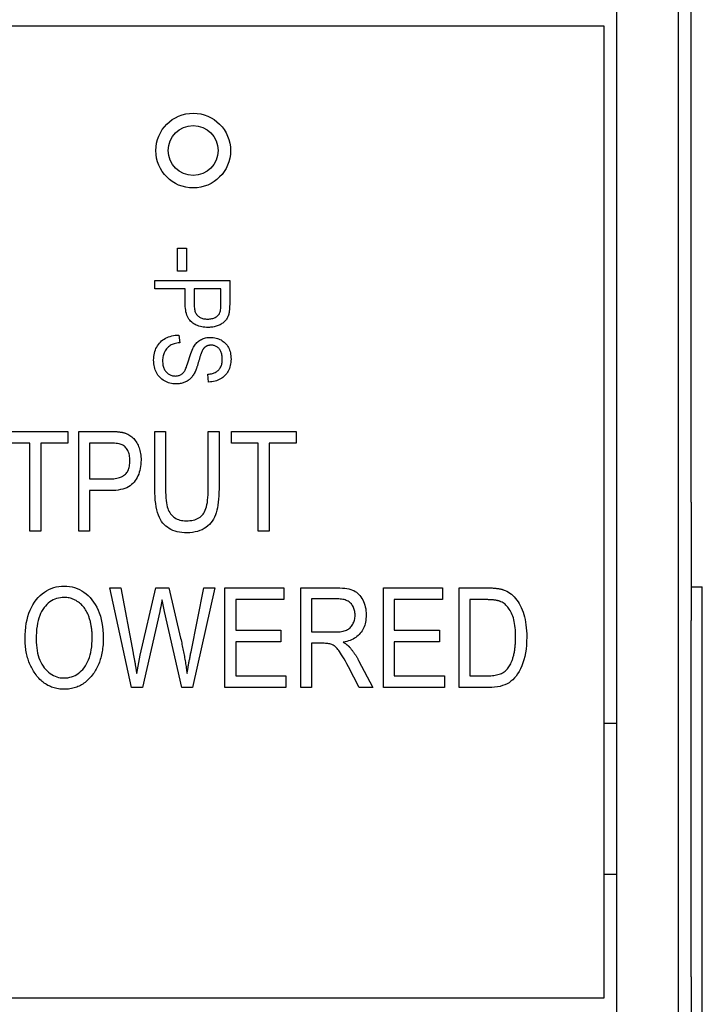
# Model space of a CAD drawing. Units: inches. Extents: x -1.9 to 46.9, y -14.9 to 19.7.
# Drawn here: x 5.6 to 6.1, y -3 to -2.2 of the extents above; entities that cross this region are included whole.
import ezdxf

# ---------------------------------------------------------------- set-up
doc = ezdxf.new("R2010")
doc.units = ezdxf.units.IN
doc.header["$LTSCALE"] = 0.5
doc.header["$MEASUREMENT"] = 0
doc.layers.add('Label', color=30, linetype='Continuous')
doc.layers.add('PART', color=1, linetype='Continuous')

msp = doc.modelspace()

# ---------------------------------------------------------------- linework, layer by layer
at = {"layer": 'Label'}
for p, q in [((5.18943, -2.1844), (6.04543, -2.1844)), ((6.04543, -2.1844), (6.04543, -2.9644)), ((5.70315, -2.38129), (5.70315, -2.36275)), ((5.70315, -2.36275), (5.71056, -2.36275)), ((5.71056, -2.36275), (5.71056, -2.38129)), ((5.71056, -2.38129), (5.70315, -2.38129)), ((5.68513, -2.38875), (5.74513, -2.38875)), ((5.68513, -2.39523), (5.68513, -2.38875)), ((5.74513, -2.38875), (5.74513, -2.40728)), ((5.7095, -2.39523), (5.68513, -2.39523)), ((5.7095, -2.40784), (5.7095, -2.39523)), ((5.71659, -2.39523), (5.71659, -2.40797)), ((5.73804, -2.39523), (5.71659, -2.39523)), ((5.73804, -2.40788), (5.73804, -2.39523)), ((5.70445, -2.43239), (5.7051, -2.43855)), ((5.72826, -2.47011), (5.72771, -2.46385)), ((5.56323, -2.5097), (5.61524, -2.5097)), ((5.61524, -2.5097), (5.61524, -2.51916)), ((5.62395, -2.5097), (5.64866, -2.5097)), ((5.62395, -2.5897), (5.62395, -2.5097)), ((5.68505, -2.55591), (5.68505, -2.5097)), ((5.68505, -2.5097), (5.6937, -2.5097)), ((5.6937, -2.5097), (5.6937, -2.55585)), ((5.72792, -2.55585), (5.72792, -2.5097)), ((5.72792, -2.5097), (5.73657, -2.5097)), ((5.73657, -2.5097), (5.73657, -2.55591)), ((5.74646, -2.51916), (5.74646, -2.5097)), ((5.74646, -2.5097), (5.79847, -2.5097)), ((5.79847, -2.5097), (5.79847, -2.51916)), ((5.58485, -2.51916), (5.56323, -2.51916)), ((5.58485, -2.5897), (5.58485, -2.51916)), ((5.61524, -2.51916), (5.5935, -2.51916)), ((5.5935, -2.51916), (5.5935, -2.5897)), ((5.6326, -2.51916), (5.6326, -2.54776)), ((5.64947, -2.51916), (5.6326, -2.51916)), ((5.76808, -2.51916), (5.74646, -2.51916)), ((5.76808, -2.5897), (5.76808, -2.51916)), ((5.77673, -2.51916), (5.77673, -2.5897)), ((5.79847, -2.51916), (5.77673, -2.51916)), ((5.6326, -2.54776), (5.64959, -2.54776)), ((5.64941, -2.55721), (5.6326, -2.55721)), ((5.6326, -2.55721), (5.6326, -2.5897)), ((6.11543, -2.5664), (6.11543, -2.6614)), ((5.5935, -2.5897), (5.58485, -2.5897)), ((5.6326, -2.5897), (5.62395, -2.5897)), ((5.77673, -2.5897), (5.76808, -2.5897)), ((5.64882, -2.63529), (5.65771, -2.63529)), ((5.66624, -2.71529), (5.64882, -2.63529)), ((5.65771, -2.63529), (5.66766, -2.68774)), ((5.67341, -2.68934), (5.68595, -2.63529)), ((5.68595, -2.63529), (5.69639, -2.63529)), ((5.69639, -2.63529), (5.70578, -2.67575)), ((5.71412, -2.68669), (5.72443, -2.63529)), ((5.7332, -2.63529), (5.71523, -2.71529)), ((5.72443, -2.63529), (5.7332, -2.63529)), ((5.7413, -2.63529), (5.78868, -2.63529)), ((5.7413, -2.71529), (5.7413, -2.63529)), ((5.78868, -2.63529), (5.78868, -2.64474)), ((5.80221, -2.63529), (5.8313, -2.63529)), ((5.80221, -2.71529), (5.80221, -2.63529)), ((5.86856, -2.71529), (5.86856, -2.63529)), ((5.86856, -2.63529), (5.91594, -2.63529)), ((5.91594, -2.63529), (5.91594, -2.64474)), ((5.92928, -2.71529), (5.92928, -2.63529)), ((5.92928, -2.63529), (5.95195, -2.63529)), ((6.11543, -2.6344), (6.12443, -2.6344)), ((5.69293, -2.65432), (5.69089, -2.64493)), ((5.74995, -2.64474), (5.74995, -2.66914)), ((5.78868, -2.64474), (5.74995, -2.64474)), ((5.81086, -2.64412), (5.81086, -2.67062)), ((5.83168, -2.64412), (5.81086, -2.64412)), ((5.91594, -2.64474), (5.8772, -2.64474)), ((5.8772, -2.64474), (5.8772, -2.66914)), ((5.95171, -2.64474), (5.93793, -2.64474)), ((5.93793, -2.64474), (5.93793, -2.70584)), ((5.68897, -2.65432), (5.67507, -2.71529)), ((5.70676, -2.71529), (5.69293, -2.65432)), ((6.11543, -2.9474), (6.11543, -2.6614)), ((5.74995, -2.66914), (5.78621, -2.66914)), ((5.78621, -2.66914), (5.78621, -2.67859)), ((5.8772, -2.66914), (5.91347, -2.66914)), ((5.91347, -2.66914), (5.91347, -2.67859)), ((5.81086, -2.67062), (5.82958, -2.67062)), ((5.78621, -2.67859), (5.74995, -2.67859)), ((5.74995, -2.67859), (5.74995, -2.70584)), ((5.81086, -2.67977), (5.81086, -2.71529)), ((5.82086, -2.67977), (5.81086, -2.67977)), ((5.8772, -2.67859), (5.8772, -2.70584)), ((5.91347, -2.67859), (5.8772, -2.67859)), ((5.6705, -2.70411), (5.67341, -2.68934)), ((5.8486, -2.69354), (5.86003, -2.71529)), ((5.8491, -2.71529), (5.84039, -2.69867)), ((5.74995, -2.70584), (5.79022, -2.70584)), ((5.79022, -2.70584), (5.79022, -2.71529)), ((5.8772, -2.70584), (5.91748, -2.70584)), ((5.91748, -2.70584), (5.91748, -2.71529)), ((5.93793, -2.70584), (5.95195, -2.70584)), ((5.67507, -2.71529), (5.66624, -2.71529)), ((5.71523, -2.71529), (5.70676, -2.71529)), ((5.79022, -2.71529), (5.7413, -2.71529)), ((5.81086, -2.71529), (5.80221, -2.71529)), ((5.86003, -2.71529), (5.8491, -2.71529)), ((5.91748, -2.71529), (5.86856, -2.71529)), ((5.95294, -2.71529), (5.92928, -2.71529)), ((6.04543, -2.74378), (6.05543, -2.74378)), ((6.04543, -2.86503), (6.05543, -2.86503)), ((6.04543, -2.9644), (5.18943, -2.9644))]:
    msp.add_line(p, q, dxfattribs=at)
at = {"layer": 'Label', "flags": 128}
for points in [[(5.72785, -2.42628), (5.72652, -2.42625), (5.72523, -2.42616), (5.72398, -2.42602), (5.72277, -2.42582), (5.72161, -2.42556), (5.72049, -2.42524), (5.7194, -2.42487), (5.71836, -2.42443), (5.71737, -2.42394), (5.71641, -2.4234), (5.71549, -2.42279), (5.71462, -2.42213), (5.7138, -2.4214), (5.71305, -2.42058), (5.71238, -2.41968), (5.71177, -2.4187), (5.71124, -2.41763), (5.71078, -2.41648), (5.71039, -2.41525), (5.71007, -2.41393), (5.70982, -2.41253), (5.70964, -2.41105), (5.70953, -2.40949), (5.7095, -2.40784)], [(5.71659, -2.40797), (5.71661, -2.40896), (5.71666, -2.40991), (5.71676, -2.4108), (5.71689, -2.41166), (5.71706, -2.41246), (5.71727, -2.41322), (5.71752, -2.41394), (5.7178, -2.41461), (5.71813, -2.41523), (5.71849, -2.41581), (5.71888, -2.41634), (5.71932, -2.41682), (5.7198, -2.41727), (5.72031, -2.41767), (5.72086, -2.41804), (5.72145, -2.41837), (5.72207, -2.41866), (5.72274, -2.41891), (5.72344, -2.41912), (5.72418, -2.4193), (5.72496, -2.41943), (5.72578, -2.41953), (5.72663, -2.41959), (5.72752, -2.4196)], [(5.72752, -2.4196), (5.7284, -2.41958), (5.72924, -2.41952), (5.73005, -2.41941), (5.73083, -2.41926), (5.73157, -2.41907), (5.73229, -2.41884), (5.73297, -2.41856), (5.73361, -2.41824), (5.73422, -2.41789), (5.73478, -2.41752), (5.73529, -2.41713), (5.73575, -2.41673), (5.73616, -2.4163), (5.73652, -2.41586), (5.73683, -2.4154), (5.73709, -2.41492), (5.73731, -2.41439), (5.73751, -2.41375), (5.73767, -2.41302), (5.7378, -2.41219), (5.73791, -2.41126), (5.73798, -2.41023), (5.73802, -2.40911), (5.73804, -2.40788)], [(5.74513, -2.40728), (5.74513, -2.40782), (5.74512, -2.40835), (5.74511, -2.40886), (5.7451, -2.40936), (5.74508, -2.40986), (5.74506, -2.41034), (5.74503, -2.4108), (5.745, -2.41126), (5.74497, -2.4117), (5.74493, -2.41214), (5.74489, -2.41256), (5.74484, -2.41297), (5.74479, -2.41336), (5.74473, -2.41375), (5.74468, -2.41412), (5.74461, -2.41449), (5.74455, -2.41484), (5.74448, -2.41518), (5.7444, -2.4155), (5.74432, -2.41582), (5.74424, -2.41612), (5.74416, -2.41641), (5.74406, -2.41669), (5.74397, -2.41696)], [(5.74397, -2.41696), (5.7437, -2.41765), (5.74339, -2.41832), (5.74304, -2.41897), (5.74265, -2.41959), (5.74223, -2.42019), (5.74177, -2.42076), (5.74127, -2.42131), (5.74074, -2.42184), (5.74017, -2.42235), (5.73956, -2.42283), (5.73891, -2.42329), (5.73823, -2.42373), (5.73751, -2.42413), (5.73677, -2.42451), (5.736, -2.42484), (5.7352, -2.42514), (5.73437, -2.42541), (5.73352, -2.42564), (5.73264, -2.42583), (5.73174, -2.42599), (5.73081, -2.42612), (5.72985, -2.42621), (5.72886, -2.42626), (5.72785, -2.42628)], [(5.68411, -2.45259), (5.68415, -2.4511), (5.68426, -2.44965), (5.68445, -2.44826), (5.68472, -2.44692), (5.68506, -2.44563), (5.68548, -2.44439), (5.68598, -2.4432), (5.68655, -2.44206), (5.6872, -2.44097), (5.68792, -2.43994), (5.68872, -2.43895), (5.6896, -2.43802), (5.69054, -2.43715), (5.69154, -2.43635), (5.69259, -2.43563), (5.69369, -2.43498), (5.69485, -2.4344), (5.69606, -2.43389), (5.69732, -2.43346), (5.69864, -2.4331), (5.70001, -2.43281), (5.70144, -2.4326), (5.70292, -2.43246), (5.70445, -2.43239)], [(5.7051, -2.43855), (5.70389, -2.4387), (5.70276, -2.43889), (5.70169, -2.43911), (5.70069, -2.43937), (5.69976, -2.43967), (5.6989, -2.44001), (5.69811, -2.44039), (5.69738, -2.4408), (5.69671, -2.44126), (5.69607, -2.44176), (5.69547, -2.44231), (5.6949, -2.44291), (5.69436, -2.44355), (5.69386, -2.44424), (5.69339, -2.44498), (5.69296, -2.44576), (5.69257, -2.44658), (5.69223, -2.44742), (5.69194, -2.44829), (5.69171, -2.44919), (5.69153, -2.45012), (5.69139, -2.45107), (5.69132, -2.45205), (5.69129, -2.45306)], [(5.71293, -2.45042), (5.71345, -2.44874), (5.71397, -2.44719), (5.71449, -2.44577), (5.71501, -2.44447), (5.71553, -2.44329), (5.71606, -2.44224), (5.71658, -2.44132), (5.7171, -2.44052), (5.71764, -2.43981), (5.71821, -2.43913), (5.71882, -2.4385), (5.71947, -2.43791), (5.72015, -2.43735), (5.72086, -2.43684), (5.72162, -2.43637), (5.7224, -2.43594), (5.72322, -2.43555), (5.72406, -2.43522), (5.72493, -2.43493), (5.72583, -2.4347), (5.72674, -2.43452), (5.72769, -2.43439), (5.72866, -2.43432), (5.72965, -2.43429)], [(5.7303, -2.44055), (5.73, -2.44055), (5.72971, -2.44056), (5.72942, -2.44058), (5.72914, -2.44061), (5.72887, -2.44064), (5.7286, -2.44068), (5.72833, -2.44073), (5.72807, -2.44078), (5.72782, -2.44085), (5.72757, -2.44092), (5.72733, -2.44099), (5.72709, -2.44108), (5.72686, -2.44117), (5.72664, -2.44127), (5.72642, -2.44138), (5.7262, -2.44149), (5.726, -2.44162), (5.72579, -2.44175), (5.7256, -2.44188), (5.72541, -2.44203), (5.72522, -2.44218), (5.72504, -2.44234), (5.72486, -2.4425), (5.7247, -2.44268)], [(5.72965, -2.43429), (5.73085, -2.43432), (5.732, -2.43442), (5.73313, -2.43459), (5.73421, -2.43481), (5.73526, -2.43511), (5.73627, -2.43547), (5.73724, -2.43589), (5.73818, -2.43638), (5.73908, -2.43694), (5.73994, -2.43756), (5.74077, -2.43824), (5.74156, -2.43899), (5.7423, -2.4398), (5.74298, -2.44065), (5.74359, -2.44155), (5.74413, -2.44249), (5.74462, -2.44348), (5.74504, -2.44451), (5.74539, -2.44559), (5.74568, -2.44672), (5.7459, -2.44789), (5.74607, -2.4491), (5.74616, -2.45036), (5.74619, -2.45167)], [(5.7392, -2.4519), (5.73918, -2.451), (5.73913, -2.45013), (5.73904, -2.4493), (5.73892, -2.44851), (5.73877, -2.44775), (5.73858, -2.44703), (5.73835, -2.44635), (5.7381, -2.4457), (5.7378, -2.44509), (5.73748, -2.44451), (5.73712, -2.44397), (5.73672, -2.44347), (5.7363, -2.443), (5.73585, -2.44257), (5.73539, -2.44219), (5.7349, -2.44184), (5.7344, -2.44154), (5.73388, -2.44128), (5.73333, -2.44105), (5.73277, -2.44087), (5.73218, -2.44073), (5.73157, -2.44063), (5.73095, -2.44057), (5.7303, -2.44055)], [(5.7247, -2.44268), (5.72453, -2.44286), (5.72436, -2.44307), (5.72419, -2.44329), (5.72402, -2.44354), (5.72385, -2.4438), (5.72368, -2.44408), (5.72351, -2.44437), (5.72334, -2.44469), (5.72317, -2.44503), (5.723, -2.44538), (5.72283, -2.44575), (5.72266, -2.44614), (5.72249, -2.44655), (5.72232, -2.44698), (5.72215, -2.44742), (5.72198, -2.44789), (5.72181, -2.44837), (5.72164, -2.44887), (5.72147, -2.44939), (5.7213, -2.44993), (5.72113, -2.45049), (5.72096, -2.45106), (5.72079, -2.45166), (5.72062, -2.45227)], [(5.70213, -2.47159), (5.70086, -2.47155), (5.69962, -2.47144), (5.6984, -2.47125), (5.69722, -2.47099), (5.69606, -2.47065), (5.69493, -2.47023), (5.69382, -2.46974), (5.69275, -2.46918), (5.69172, -2.46855), (5.69076, -2.46786), (5.68986, -2.46713), (5.68902, -2.46633), (5.68825, -2.46548), (5.68754, -2.46458), (5.68689, -2.46362), (5.68631, -2.4626), (5.68579, -2.46153), (5.68535, -2.46041), (5.68497, -2.45924), (5.68466, -2.45801), (5.68442, -2.45674), (5.68425, -2.45541), (5.68414, -2.45403), (5.68411, -2.45259)], [(5.69129, -2.45306), (5.69131, -2.454), (5.69137, -2.45492), (5.69147, -2.45579), (5.6916, -2.45663), (5.69178, -2.45744), (5.692, -2.4582), (5.69225, -2.45894), (5.69255, -2.45964), (5.69288, -2.4603), (5.69325, -2.46092), (5.69367, -2.46151), (5.69412, -2.46207), (5.6946, -2.46258), (5.69511, -2.46305), (5.69564, -2.46348), (5.69619, -2.46386), (5.69677, -2.46419), (5.69737, -2.46448), (5.698, -2.46473), (5.69865, -2.46493), (5.69932, -2.46509), (5.70002, -2.4652), (5.70074, -2.46527), (5.70148, -2.46529)], [(5.70148, -2.46529), (5.70213, -2.46527), (5.70276, -2.46522), (5.70337, -2.46512), (5.70396, -2.465), (5.70452, -2.46484), (5.70507, -2.46464), (5.70559, -2.4644), (5.70609, -2.46413), (5.70658, -2.46382), (5.70703, -2.46347), (5.70747, -2.46309), (5.70789, -2.46267), (5.70828, -2.46221), (5.70866, -2.46171), (5.70901, -2.46118), (5.70934, -2.46061), (5.70967, -2.45993), (5.71004, -2.45909), (5.71044, -2.45807), (5.71087, -2.45688), (5.71134, -2.45552), (5.71183, -2.45399), (5.71236, -2.45229), (5.71293, -2.45042)], [(5.72062, -2.45227), (5.72045, -2.45287), (5.72028, -2.45345), (5.72012, -2.45402), (5.71995, -2.45457), (5.71979, -2.45511), (5.71963, -2.45564), (5.71948, -2.45615), (5.71932, -2.45664), (5.71917, -2.45712), (5.71902, -2.45758), (5.71887, -2.45803), (5.71872, -2.45847), (5.71857, -2.45888), (5.71843, -2.45929), (5.71829, -2.45968), (5.71815, -2.46005), (5.71801, -2.46041), (5.71787, -2.46076), (5.71774, -2.46109), (5.71761, -2.4614), (5.71748, -2.4617), (5.71735, -2.46198), (5.71722, -2.46225), (5.7171, -2.46251)], [(5.72771, -2.46385), (5.72866, -2.46375), (5.72957, -2.46361), (5.73044, -2.46344), (5.73126, -2.46323), (5.73205, -2.46299), (5.73279, -2.46272), (5.73349, -2.46241), (5.73415, -2.46206), (5.73477, -2.46168), (5.73535, -2.46126), (5.73588, -2.46081), (5.73637, -2.46033), (5.73682, -2.45981), (5.73724, -2.45926), (5.73761, -2.45867), (5.73794, -2.45805), (5.73824, -2.4574), (5.73849, -2.45672), (5.73871, -2.456), (5.73888, -2.45524), (5.73902, -2.45446), (5.73912, -2.45364), (5.73918, -2.45278), (5.7392, -2.4519)], [(5.74619, -2.45167), (5.74616, -2.45302), (5.74606, -2.45433), (5.74589, -2.4556), (5.74565, -2.45683), (5.74534, -2.45801), (5.74497, -2.45914), (5.74453, -2.46023), (5.74402, -2.46128), (5.74344, -2.46228), (5.74281, -2.46322), (5.74212, -2.4641), (5.74137, -2.46492), (5.74056, -2.46569), (5.73969, -2.4664), (5.73877, -2.46705), (5.73778, -2.46765), (5.73675, -2.46819), (5.73567, -2.46866), (5.73455, -2.46906), (5.73338, -2.4694), (5.73217, -2.46967), (5.73091, -2.46988), (5.72961, -2.47003), (5.72826, -2.47011)], [(5.7171, -2.46251), (5.71671, -2.46324), (5.7163, -2.46394), (5.71587, -2.46462), (5.71542, -2.46526), (5.71495, -2.46587), (5.71446, -2.46645), (5.71394, -2.467), (5.71341, -2.46752), (5.71286, -2.46801), (5.71228, -2.46847), (5.71169, -2.4689), (5.71107, -2.4693), (5.71044, -2.46966), (5.70978, -2.47), (5.70911, -2.4703), (5.70841, -2.47057), (5.7077, -2.47081), (5.70696, -2.47102), (5.70621, -2.47119), (5.70543, -2.47133), (5.70464, -2.47145), (5.70382, -2.47153), (5.70299, -2.47157), (5.70213, -2.47159)], [(5.64866, -2.5097), (5.64938, -2.50971), (5.65008, -2.50971), (5.65077, -2.50973), (5.65144, -2.50975), (5.6521, -2.50977), (5.65274, -2.5098), (5.65336, -2.50983), (5.65397, -2.50988), (5.65456, -2.50992), (5.65514, -2.50997), (5.6557, -2.51003), (5.65625, -2.51009), (5.65678, -2.51016), (5.65729, -2.51023), (5.65779, -2.51031), (5.65827, -2.51039), (5.65874, -2.51048), (5.65919, -2.51057), (5.65963, -2.51067), (5.66005, -2.51078), (5.66045, -2.51089), (5.66084, -2.511), (5.66122, -2.51112), (5.66158, -2.51125)], [(5.66158, -2.51125), (5.6625, -2.51161), (5.66339, -2.51203), (5.66425, -2.51249), (5.66508, -2.51301), (5.66587, -2.51357), (5.66664, -2.51418), (5.66738, -2.51485), (5.66808, -2.51556), (5.66876, -2.51632), (5.6694, -2.51713), (5.67001, -2.518), (5.67059, -2.51891), (5.67114, -2.51986), (5.67163, -2.52085), (5.67208, -2.52188), (5.67248, -2.52294), (5.67284, -2.52404), (5.67314, -2.52518), (5.6734, -2.52635), (5.67361, -2.52756), (5.67378, -2.5288), (5.6739, -2.53008), (5.67397, -2.53139), (5.67399, -2.53275)], [(5.6651, -2.53318), (5.66507, -2.53201), (5.66498, -2.53089), (5.66484, -2.52981), (5.66464, -2.52877), (5.66438, -2.52778), (5.66407, -2.52683), (5.6637, -2.52592), (5.66327, -2.52505), (5.66281, -2.52425), (5.66231, -2.5235), (5.6618, -2.52283), (5.66126, -2.52221), (5.66069, -2.52167), (5.66011, -2.52119), (5.65949, -2.52077), (5.65886, -2.52042), (5.65814, -2.52012), (5.6573, -2.51987), (5.65632, -2.51965), (5.65521, -2.51947), (5.65397, -2.51933), (5.6526, -2.51923), (5.6511, -2.51918), (5.64947, -2.51916)], [(5.67399, -2.53275), (5.67395, -2.53452), (5.67384, -2.53624), (5.67365, -2.5379), (5.67338, -2.53951), (5.67303, -2.54106), (5.67261, -2.54256), (5.67211, -2.544), (5.67153, -2.54539), (5.67088, -2.54672), (5.67015, -2.548), (5.66935, -2.54922), (5.66846, -2.55038), (5.66749, -2.55147), (5.6664, -2.55247), (5.6652, -2.55337), (5.66389, -2.55418), (5.66247, -2.55489), (5.66093, -2.5555), (5.65929, -2.55602), (5.65754, -2.55645), (5.65567, -2.55678), (5.65369, -2.55702), (5.6516, -2.55716), (5.64941, -2.55721)], [(5.64959, -2.54776), (5.65091, -2.54773), (5.65217, -2.54766), (5.65336, -2.54753), (5.6545, -2.54735), (5.65557, -2.54712), (5.65659, -2.54685), (5.65754, -2.54652), (5.65843, -2.54614), (5.65926, -2.54571), (5.66003, -2.54523), (5.66074, -2.54469), (5.66139, -2.54411), (5.66198, -2.54348), (5.66252, -2.5428), (5.66301, -2.54206), (5.66345, -2.54128), (5.66384, -2.54044), (5.66417, -2.53956), (5.66445, -2.53862), (5.66468, -2.53763), (5.66486, -2.5366), (5.66499, -2.53551), (5.66507, -2.53437), (5.6651, -2.53318)], [(5.71093, -2.59106), (5.70882, -2.59101), (5.70679, -2.59085), (5.70486, -2.59058), (5.70301, -2.5902), (5.70125, -2.58972), (5.69959, -2.58912), (5.69802, -2.58842), (5.69653, -2.58762), (5.69514, -2.5867), (5.69384, -2.58568), (5.69263, -2.58455), (5.69151, -2.58331), (5.69047, -2.58193), (5.68953, -2.5804), (5.68868, -2.57869), (5.68792, -2.57682), (5.68725, -2.57478), (5.68666, -2.57258), (5.68617, -2.57022), (5.68577, -2.56769), (5.68545, -2.56499), (5.68523, -2.56213), (5.68509, -2.5591), (5.68505, -2.55591)], [(5.6937, -2.55585), (5.69373, -2.55847), (5.6938, -2.56091), (5.69394, -2.56316), (5.69412, -2.56522), (5.69436, -2.56709), (5.69465, -2.56877), (5.695, -2.57027), (5.6954, -2.57157), (5.69586, -2.57275), (5.69638, -2.57385), (5.69697, -2.57488), (5.69763, -2.57584), (5.69835, -2.57673), (5.69914, -2.57754), (5.7, -2.57829), (5.70093, -2.57895), (5.70191, -2.57955), (5.70295, -2.58006), (5.70404, -2.5805), (5.70519, -2.58085), (5.70639, -2.58113), (5.70764, -2.58133), (5.70895, -2.58145), (5.71032, -2.58149)], [(5.71032, -2.58149), (5.71183, -2.58145), (5.71326, -2.58134), (5.71463, -2.58116), (5.71593, -2.5809), (5.71715, -2.58058), (5.71831, -2.58017), (5.71939, -2.5797), (5.72041, -2.57915), (5.72135, -2.57853), (5.72222, -2.57784), (5.72302, -2.57707), (5.72375, -2.57624), (5.72442, -2.57529), (5.72503, -2.57421), (5.72558, -2.57299), (5.72607, -2.57164), (5.7265, -2.57014), (5.72688, -2.56851), (5.7272, -2.56675), (5.72746, -2.56484), (5.72766, -2.5628), (5.72781, -2.56062), (5.72789, -2.5583), (5.72792, -2.55585)], [(5.73657, -2.55591), (5.73654, -2.55875), (5.73643, -2.56146), (5.73625, -2.56404), (5.73601, -2.56648), (5.73569, -2.5688), (5.7353, -2.57099), (5.73484, -2.57304), (5.73432, -2.57497), (5.73369, -2.57678), (5.73296, -2.5785), (5.7321, -2.58011), (5.73113, -2.58163), (5.73005, -2.58306), (5.72885, -2.58438), (5.72753, -2.58561), (5.7261, -2.58674), (5.72456, -2.58775), (5.72292, -2.58863), (5.72117, -2.58937), (5.71933, -2.58998), (5.71738, -2.59045), (5.71533, -2.59079), (5.71318, -2.59099), (5.71093, -2.59106)], [(5.58093, -2.67631), (5.58099, -2.67297), (5.58118, -2.66975), (5.58149, -2.66668), (5.58193, -2.66373), (5.58249, -2.66091), (5.58318, -2.65822), (5.584, -2.65567), (5.58494, -2.65325), (5.586, -2.65095), (5.58719, -2.64879), (5.58851, -2.64676), (5.58995, -2.64486), (5.59148, -2.64311), (5.59307, -2.6415), (5.59473, -2.64005), (5.59645, -2.63876), (5.59822, -2.63761), (5.60006, -2.63662), (5.60196, -2.63578), (5.60392, -2.63509), (5.60594, -2.63456), (5.60802, -2.63417), (5.61017, -2.63394), (5.61237, -2.63387)], [(5.61237, -2.63387), (5.61451, -2.63394), (5.6166, -2.63418), (5.61865, -2.63456), (5.62065, -2.6351), (5.6226, -2.63579), (5.62451, -2.63663), (5.62637, -2.63763), (5.62819, -2.63878), (5.62993, -2.64008), (5.63158, -2.64151), (5.63314, -2.64309), (5.6346, -2.6448), (5.63597, -2.64666), (5.63725, -2.64865), (5.63843, -2.65078), (5.63952, -2.65305), (5.6405, -2.65544), (5.64135, -2.65795), (5.64206, -2.66057), (5.64265, -2.6633), (5.6431, -2.66614), (5.64343, -2.66909), (5.64363, -2.67215), (5.64369, -2.67532)], [(5.8313, -2.63529), (5.8335, -2.63532), (5.83555, -2.63543), (5.83745, -2.6356), (5.8392, -2.63584), (5.84081, -2.63616), (5.84227, -2.63654), (5.84358, -2.63699), (5.84474, -2.63751), (5.84581, -2.63812), (5.84682, -2.63881), (5.84779, -2.6396), (5.8487, -2.64049), (5.84957, -2.64146), (5.85039, -2.64253), (5.85116, -2.6437), (5.85188, -2.64496), (5.85253, -2.64629), (5.85309, -2.64767), (5.85357, -2.6491), (5.85396, -2.65059), (5.85427, -2.65212), (5.85448, -2.65371), (5.85461, -2.65535), (5.85466, -2.65703)], [(5.95195, -2.63529), (5.95265, -2.63529), (5.95333, -2.6353), (5.95399, -2.63531), (5.95464, -2.63533), (5.95528, -2.63535), (5.9559, -2.63538), (5.95651, -2.63542), (5.9571, -2.63545), (5.95768, -2.6355), (5.95825, -2.63555), (5.9588, -2.6356), (5.95934, -2.63566), (5.95986, -2.63572), (5.96037, -2.63579), (5.96086, -2.63587), (5.96134, -2.63595), (5.96181, -2.63603), (5.96226, -2.63612), (5.9627, -2.63622), (5.96312, -2.63632), (5.96353, -2.63642), (5.96393, -2.63653), (5.96431, -2.63665), (5.96468, -2.63677)], [(5.96468, -2.63677), (5.96609, -2.6373), (5.96746, -2.63793), (5.96877, -2.63865), (5.97004, -2.63947), (5.97126, -2.6404), (5.97243, -2.64142), (5.97355, -2.64254), (5.97463, -2.64375), (5.97565, -2.64506), (5.97661, -2.64645), (5.97752, -2.64793), (5.97836, -2.64948), (5.97915, -2.65112), (5.97988, -2.65284), (5.98056, -2.65465), (5.98117, -2.65654), (5.98172, -2.65851), (5.9822, -2.66058), (5.9826, -2.66273), (5.98293, -2.66497), (5.98319, -2.6673), (5.98337, -2.66972), (5.98348, -2.67223), (5.98352, -2.67483)], [(5.61243, -2.64295), (5.61081, -2.64301), (5.60924, -2.64318), (5.60771, -2.64346), (5.60623, -2.64386), (5.60481, -2.64437), (5.60343, -2.645), (5.6021, -2.64573), (5.60082, -2.64659), (5.59959, -2.64755), (5.5984, -2.64863), (5.59727, -2.64983), (5.59619, -2.65113), (5.59517, -2.65256), (5.59424, -2.65411), (5.5934, -2.65579), (5.59265, -2.65758), (5.59199, -2.65951), (5.59141, -2.66155), (5.59093, -2.66372), (5.59053, -2.66602), (5.59022, -2.66843), (5.59, -2.67098), (5.58987, -2.67364), (5.58982, -2.67643)], [(5.63146, -2.65666), (5.63101, -2.65564), (5.63052, -2.65465), (5.63, -2.6537), (5.62944, -2.65278), (5.62885, -2.6519), (5.62822, -2.65105), (5.62756, -2.65024), (5.62686, -2.64946), (5.62613, -2.64871), (5.62535, -2.648), (5.62455, -2.64733), (5.62371, -2.64669), (5.62284, -2.64609), (5.62196, -2.64554), (5.62107, -2.64505), (5.62016, -2.64461), (5.61924, -2.64422), (5.61831, -2.64388), (5.61736, -2.6436), (5.6164, -2.64336), (5.61543, -2.64318), (5.61444, -2.64305), (5.61344, -2.64298), (5.61243, -2.64295)], [(5.69089, -2.64493), (5.69081, -2.64536), (5.69073, -2.64579), (5.69066, -2.64622), (5.69058, -2.64665), (5.6905, -2.64707), (5.69042, -2.64748), (5.69034, -2.64789), (5.69026, -2.6483), (5.69018, -2.64871), (5.6901, -2.64911), (5.69003, -2.64951), (5.68995, -2.6499), (5.68987, -2.65029), (5.68979, -2.65067), (5.68971, -2.65106), (5.68962, -2.65143), (5.68954, -2.65181), (5.68946, -2.65218), (5.68938, -2.65254), (5.6893, -2.65291), (5.68922, -2.65326), (5.68914, -2.65362), (5.68906, -2.65397), (5.68897, -2.65432)], [(5.84576, -2.65716), (5.84574, -2.65616), (5.84566, -2.65519), (5.84554, -2.65427), (5.84537, -2.65338), (5.84514, -2.65252), (5.84487, -2.65171), (5.84455, -2.65093), (5.84418, -2.65018), (5.84376, -2.64948), (5.84329, -2.64881), (5.84278, -2.64818), (5.84221, -2.64758), (5.84159, -2.64703), (5.84093, -2.64653), (5.84022, -2.64607), (5.83946, -2.64566), (5.83865, -2.6453), (5.8378, -2.64499), (5.8369, -2.64472), (5.83595, -2.64451), (5.83495, -2.64434), (5.83391, -2.64422), (5.83282, -2.64415), (5.83168, -2.64412)], [(5.96283, -2.64635), (5.96253, -2.64622), (5.96221, -2.64609), (5.96188, -2.64597), (5.96154, -2.64586), (5.96118, -2.64575), (5.96081, -2.64564), (5.96043, -2.64555), (5.96003, -2.64545), (5.95961, -2.64537), (5.95918, -2.64529), (5.95874, -2.64521), (5.95829, -2.64514), (5.95782, -2.64508), (5.95733, -2.64502), (5.95683, -2.64497), (5.95632, -2.64492), (5.95579, -2.64488), (5.95525, -2.64484), (5.9547, -2.64481), (5.95413, -2.64479), (5.95354, -2.64477), (5.95294, -2.64475), (5.95233, -2.64474), (5.95171, -2.64474)], [(5.97463, -2.67476), (5.9746, -2.67277), (5.97453, -2.67085), (5.97442, -2.66901), (5.97426, -2.66723), (5.97405, -2.66553), (5.9738, -2.6639), (5.9735, -2.66234), (5.97316, -2.66086), (5.97277, -2.65945), (5.97233, -2.65811), (5.97185, -2.65684), (5.97132, -2.65564), (5.97076, -2.65452), (5.97017, -2.65346), (5.96955, -2.65246), (5.96891, -2.65152), (5.96824, -2.65065), (5.96754, -2.64984), (5.96682, -2.6491), (5.96608, -2.64842), (5.9653, -2.64781), (5.9645, -2.64726), (5.96368, -2.64677), (5.96283, -2.64635)], [(5.6348, -2.67507), (5.63479, -2.67422), (5.63477, -2.67337), (5.63474, -2.67253), (5.6347, -2.6717), (5.63465, -2.67087), (5.63459, -2.67005), (5.63451, -2.66924), (5.63442, -2.66844), (5.63433, -2.66765), (5.63422, -2.66686), (5.63409, -2.66608), (5.63396, -2.66531), (5.63382, -2.66455), (5.63366, -2.66379), (5.63349, -2.66305), (5.63331, -2.66231), (5.63312, -2.66157), (5.63292, -2.66085), (5.6327, -2.66013), (5.63248, -2.65942), (5.63224, -2.65872), (5.63199, -2.65803), (5.63173, -2.65734), (5.63146, -2.65666)], [(5.82958, -2.67062), (5.83106, -2.6706), (5.83245, -2.67053), (5.83375, -2.67042), (5.83496, -2.67025), (5.83607, -2.67005), (5.8371, -2.66979), (5.83803, -2.66949), (5.83887, -2.66914), (5.83965, -2.66875), (5.84038, -2.6683), (5.84107, -2.6678), (5.84172, -2.66724), (5.84233, -2.66664), (5.8429, -2.66598), (5.84342, -2.66527), (5.84391, -2.66451), (5.84434, -2.6637), (5.84472, -2.66287), (5.84504, -2.662), (5.8453, -2.6611), (5.8455, -2.66016), (5.84564, -2.65919), (5.84573, -2.65819), (5.84576, -2.65716)], [(5.85466, -2.65703), (5.85462, -2.65852), (5.85452, -2.65997), (5.85436, -2.66136), (5.85413, -2.6627), (5.85384, -2.664), (5.85347, -2.66525), (5.85305, -2.66645), (5.85256, -2.6676), (5.852, -2.66871), (5.85137, -2.66977), (5.85069, -2.67078), (5.84993, -2.67174), (5.84911, -2.67264), (5.84824, -2.6735), (5.8473, -2.67429), (5.84631, -2.67502), (5.84526, -2.6757), (5.84415, -2.67632), (5.84298, -2.67689), (5.84175, -2.67739), (5.84046, -2.67784), (5.83912, -2.67823), (5.83771, -2.67857), (5.83625, -2.67884)], [(5.58896, -2.70398), (5.5883, -2.70302), (5.58767, -2.70205), (5.58708, -2.70105), (5.5865, -2.70004), (5.58596, -2.69901), (5.58544, -2.69797), (5.58496, -2.69691), (5.5845, -2.69583), (5.58406, -2.69473), (5.58366, -2.69362), (5.58328, -2.6925), (5.58293, -2.69135), (5.58261, -2.69019), (5.58232, -2.68901), (5.58206, -2.68782), (5.58182, -2.6866), (5.58161, -2.68538), (5.58143, -2.68413), (5.58127, -2.68287), (5.58115, -2.68159), (5.58105, -2.68029), (5.58098, -2.67898), (5.58094, -2.67765), (5.58093, -2.67631)], [(5.58982, -2.67643), (5.58987, -2.67886), (5.59, -2.68119), (5.59023, -2.68343), (5.59055, -2.68557), (5.59096, -2.68763), (5.59146, -2.68959), (5.59205, -2.69146), (5.59273, -2.69323), (5.59351, -2.69492), (5.59437, -2.69651), (5.59532, -2.69801), (5.59637, -2.69941), (5.59748, -2.70071), (5.59863, -2.7019), (5.59982, -2.70298), (5.60104, -2.70394), (5.60231, -2.70479), (5.60361, -2.70553), (5.60496, -2.70615), (5.60634, -2.70666), (5.60776, -2.70706), (5.60921, -2.70734), (5.61071, -2.70751), (5.61225, -2.70757)], [(5.61225, -2.70757), (5.61382, -2.70751), (5.61535, -2.70734), (5.61684, -2.70705), (5.61829, -2.70665), (5.61969, -2.70614), (5.62105, -2.70551), (5.62237, -2.70476), (5.62364, -2.7039), (5.62487, -2.70293), (5.62606, -2.70184), (5.62721, -2.70064), (5.62831, -2.69932), (5.62934, -2.69789), (5.63029, -2.69636), (5.63115, -2.69471), (5.63191, -2.69296), (5.63259, -2.6911), (5.63317, -2.68913), (5.63367, -2.68706), (5.63407, -2.68488), (5.63439, -2.68259), (5.63461, -2.68019), (5.63475, -2.67769), (5.6348, -2.67507)], [(5.64369, -2.67532), (5.64368, -2.67679), (5.64363, -2.67824), (5.64356, -2.67966), (5.64347, -2.68107), (5.64334, -2.68245), (5.64319, -2.6838), (5.643, -2.68514), (5.64279, -2.68645), (5.64255, -2.68773), (5.64229, -2.689), (5.64199, -2.69024), (5.64167, -2.69146), (5.64132, -2.69265), (5.64094, -2.69383), (5.64053, -2.69498), (5.64009, -2.6961), (5.63963, -2.69721), (5.63914, -2.69829), (5.63862, -2.69935), (5.63807, -2.70038), (5.63749, -2.70139), (5.63689, -2.70238), (5.63626, -2.70335), (5.6356, -2.70429)], [(5.70578, -2.67575), (5.70606, -2.67699), (5.70633, -2.67821), (5.7066, -2.67944), (5.70686, -2.68066), (5.70712, -2.68187), (5.70737, -2.68308), (5.70762, -2.68429), (5.70786, -2.68549), (5.70809, -2.68669), (5.70832, -2.68788), (5.70854, -2.68907), (5.70876, -2.69025), (5.70897, -2.69143), (5.70917, -2.69261), (5.70937, -2.69378), (5.70956, -2.69494), (5.70975, -2.69611), (5.70993, -2.69726), (5.71011, -2.69841), (5.71028, -2.69956), (5.71044, -2.7007), (5.7106, -2.70184), (5.71076, -2.70298), (5.7109, -2.70411)], [(5.98352, -2.67483), (5.98346, -2.67816), (5.98327, -2.68136), (5.98296, -2.68444), (5.98252, -2.68739), (5.98196, -2.69021), (5.98128, -2.6929), (5.98047, -2.69546), (5.97954, -2.6979), (5.97851, -2.70018), (5.9774, -2.70229), (5.97623, -2.70423), (5.97499, -2.706), (5.97367, -2.70759), (5.97229, -2.70901), (5.97084, -2.71026), (5.96931, -2.71134), (5.96769, -2.71226), (5.96595, -2.71306), (5.96409, -2.71374), (5.9621, -2.7143), (5.95999, -2.71473), (5.95776, -2.71504), (5.95541, -2.71523), (5.95294, -2.71529)], [(5.97154, -2.69422), (5.97179, -2.69354), (5.97203, -2.69284), (5.97226, -2.69214), (5.97248, -2.69142), (5.97269, -2.69069), (5.97289, -2.68995), (5.97308, -2.6892), (5.97325, -2.68844), (5.97342, -2.68766), (5.97357, -2.68688), (5.97372, -2.68609), (5.97385, -2.68528), (5.97398, -2.68446), (5.97409, -2.68364), (5.97419, -2.6828), (5.97428, -2.68195), (5.97436, -2.68109), (5.97443, -2.68022), (5.97449, -2.67934), (5.97454, -2.67844), (5.97458, -2.67754), (5.9746, -2.67663), (5.97462, -2.6757), (5.97463, -2.67476)], [(5.84039, -2.69867), (5.83914, -2.69633), (5.83798, -2.69419), (5.8369, -2.69225), (5.83589, -2.6905), (5.83497, -2.68896), (5.83412, -2.68761), (5.83335, -2.68646), (5.83266, -2.68551), (5.83202, -2.6847), (5.83138, -2.68395), (5.83074, -2.68328), (5.83012, -2.68267), (5.82949, -2.68213), (5.82888, -2.68167), (5.82827, -2.68127), (5.82766, -2.68094), (5.82703, -2.68067), (5.82633, -2.68043), (5.82558, -2.68023), (5.82476, -2.68006), (5.82388, -2.67993), (5.82293, -2.67984), (5.82193, -2.67979), (5.82086, -2.67977)], [(5.83625, -2.67884), (5.83655, -2.67903), (5.83684, -2.67921), (5.83713, -2.6794), (5.83741, -2.67958), (5.83769, -2.67977), (5.83796, -2.67995), (5.83822, -2.68014), (5.83848, -2.68032), (5.83873, -2.68051), (5.83897, -2.68069), (5.83921, -2.68088), (5.83944, -2.68106), (5.83967, -2.68125), (5.83989, -2.68144), (5.8401, -2.68162), (5.84031, -2.68181), (5.84051, -2.68199), (5.84071, -2.68218), (5.84089, -2.68236), (5.84108, -2.68255), (5.84125, -2.68273), (5.84142, -2.68292), (5.84159, -2.6831), (5.84174, -2.68329)], [(5.84174, -2.68329), (5.84207, -2.68368), (5.84239, -2.68407), (5.8427, -2.68446), (5.84302, -2.68486), (5.84333, -2.68526), (5.84363, -2.68567), (5.84394, -2.68608), (5.84424, -2.68649), (5.84453, -2.6869), (5.84483, -2.68732), (5.84512, -2.68774), (5.84541, -2.68817), (5.84569, -2.6886), (5.84597, -2.68903), (5.84625, -2.68947), (5.84652, -2.68991), (5.84679, -2.69035), (5.84706, -2.69079), (5.84733, -2.69124), (5.84759, -2.6917), (5.84785, -2.69215), (5.8481, -2.69261), (5.84835, -2.69308), (5.8486, -2.69354)], [(5.66766, -2.68774), (5.66779, -2.68841), (5.66793, -2.68909), (5.66806, -2.68976), (5.66819, -2.69044), (5.66831, -2.69112), (5.66844, -2.69179), (5.66857, -2.69247), (5.66869, -2.69315), (5.66881, -2.69383), (5.66893, -2.69451), (5.66905, -2.69519), (5.66917, -2.69588), (5.66929, -2.69656), (5.66941, -2.69724), (5.66952, -2.69793), (5.66964, -2.69861), (5.66975, -2.69929), (5.66986, -2.69998), (5.66997, -2.70067), (5.67008, -2.70135), (5.67019, -2.70204), (5.67029, -2.70273), (5.6704, -2.70342), (5.6705, -2.70411)], [(5.7109, -2.70411), (5.71101, -2.70346), (5.71111, -2.7028), (5.71122, -2.70213), (5.71134, -2.70146), (5.71145, -2.70078), (5.71157, -2.7001), (5.71169, -2.69941), (5.71181, -2.69871), (5.71193, -2.69801), (5.71206, -2.6973), (5.71219, -2.69658), (5.71232, -2.69586), (5.71246, -2.69513), (5.7126, -2.6944), (5.71274, -2.69365), (5.71288, -2.69291), (5.71303, -2.69215), (5.71317, -2.69139), (5.71332, -2.69062), (5.71348, -2.68985), (5.71363, -2.68907), (5.71379, -2.68828), (5.71395, -2.68749), (5.71412, -2.68669)], [(5.95195, -2.70584), (5.95334, -2.70582), (5.95466, -2.70576), (5.95593, -2.70567), (5.95714, -2.70553), (5.95829, -2.70536), (5.95939, -2.70515), (5.96043, -2.7049), (5.96141, -2.70462), (5.96234, -2.70429), (5.96321, -2.70393), (5.96402, -2.70353), (5.96477, -2.70309), (5.96548, -2.70261), (5.96617, -2.70208), (5.96683, -2.7015), (5.96746, -2.70088), (5.96806, -2.70021), (5.96864, -2.6995), (5.96919, -2.69874), (5.96971, -2.69793), (5.97021, -2.69707), (5.97068, -2.69617), (5.97112, -2.69522), (5.97154, -2.69422)], [(5.61231, -2.71665), (5.61111, -2.71663), (5.60993, -2.71656), (5.60877, -2.71645), (5.60763, -2.7163), (5.60651, -2.7161), (5.60541, -2.71586), (5.60432, -2.71557), (5.60326, -2.71524), (5.60222, -2.71487), (5.6012, -2.71445), (5.60019, -2.71399), (5.59921, -2.71348), (5.59825, -2.71293), (5.59731, -2.71234), (5.59638, -2.7117), (5.59548, -2.71102), (5.59459, -2.71029), (5.59373, -2.70952), (5.59288, -2.70871), (5.59206, -2.70785), (5.59125, -2.70695), (5.59047, -2.70601), (5.5897, -2.70502), (5.58896, -2.70398)], [(5.6356, -2.70429), (5.63485, -2.7053), (5.63408, -2.70627), (5.63329, -2.70719), (5.63248, -2.70807), (5.63165, -2.7089), (5.63081, -2.7097), (5.62994, -2.71045), (5.62906, -2.71116), (5.62815, -2.71182), (5.62723, -2.71244), (5.62629, -2.71302), (5.62533, -2.71356), (5.62435, -2.71405), (5.62335, -2.7145), (5.62233, -2.71491), (5.62129, -2.71528), (5.62024, -2.7156), (5.61916, -2.71588), (5.61807, -2.71611), (5.61695, -2.7163), (5.61582, -2.71645), (5.61467, -2.71656), (5.6135, -2.71663), (5.61231, -2.71665)]]:
    msp.add_lwpolyline(points, dxfattribs=at)
at = {"layer": 'Label'}
for radius in [0.03, 0.02]:
    msp.add_circle((5.71586, -2.2844), radius, dxfattribs=at)
at = {"layer": 'PART'}
for p, q in [((6.05543, -2.1244), (6.05543, -3.0594)), ((6.10543, -3.0594), (6.10543, -2.1244)), ((6.11543, -2.5664), (6.11543, -2.1364)), ((6.12443, -5.3544), (6.12443, -2.6344)), ((6.11543, -2.9474), (6.11543, -3.0424))]:
    msp.add_line(p, q, dxfattribs=at)

doc.saveas('drawing.dxf')
